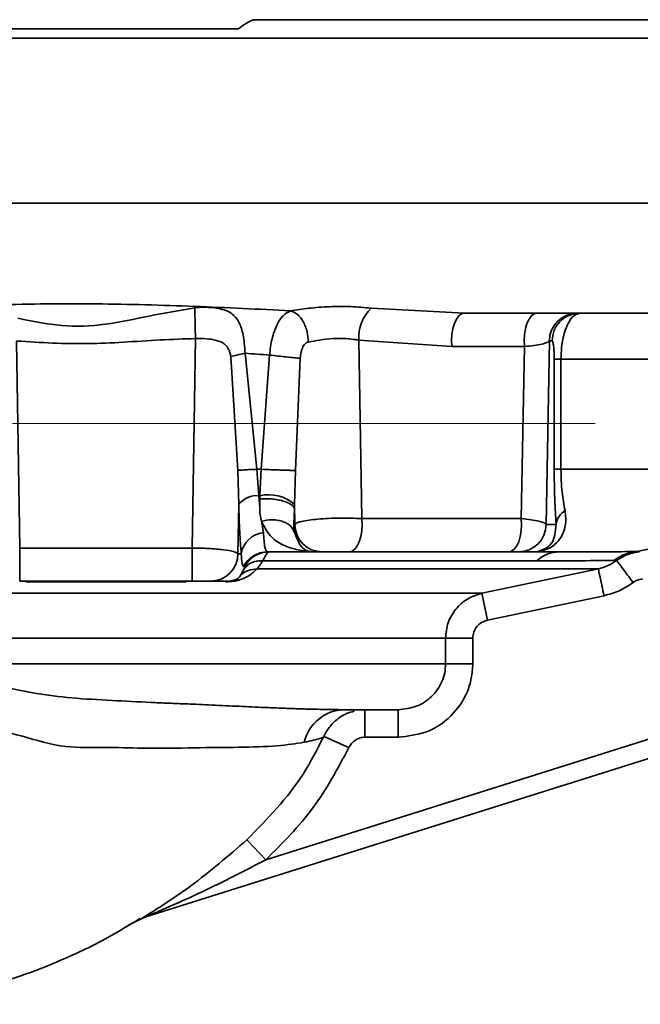
# Paper-space layout 'Blatt3' of a CAD drawing. Units: millimetres. Extents: x 0 to 4227, y 0 to 2970.
# Drawn here: x 1722 to 1790, y 1654 to 1761 of the extents above; entities that cross this region are included whole.
import ezdxf

# ---------------------------------------------------------------- set-up
doc = ezdxf.new("R2010")
doc.units = ezdxf.units.MM
doc.linetypes.add('CENTER', pattern=[10.16, 6.35, -1.27, 1.27, -1.27])

psp = doc.layouts.new('Blatt3')

# ---------------------------------------------------------------- linework, layer by layer
at = {"color": 7, "linetype": 'Continuous', "lineweight": 35, "ltscale": 10}
for p, q in [((1795.87, 1759.38), (1667.79, 1759.38)), ((1795.87, 1741.38), (1667.79, 1741.38)), ((1760.72, 1729.94), (1770.89, 1729.38)), ((1770.89, 1729.38), (1794.42, 1729.38)), ((1722.44, 1703.8), (1722.09, 1726.36)), ((1741.23, 1703.8), (1741.58, 1726.63)), ((1759.72, 1707), (1759.39, 1726.46)), ((1759.39, 1726.46), (1769.51, 1725.76)), ((1769.51, 1725.76), (1777.43, 1725.76)), ((1777.43, 1725.76), (1777.09, 1707)), ((1779.79, 1706.38), (1780.15, 1726.38)), ((1780.15, 1726.38), (1780.45, 1726.38)), ((1746.2, 1712.26), (1745.43, 1724.66)), ((1748.27, 1712.38), (1746.99, 1725.02)), ((1749.66, 1724.83), (1748.74, 1712.38)), ((1752.48, 1712.26), (1753.01, 1724.49)), ((1780.68, 1724.38), (1780.68, 1712.38)), ((1781.42, 1724.38), (1781.42, 1712.38)), ((1746.3, 1708.54), (1746.2, 1712.26)), ((1748.5, 1709.5), (1748.27, 1712.38)), ((1748.74, 1712.38), (1748.6, 1709.5)), ((1752.39, 1708.54), (1752.48, 1712.26)), ((1748.6, 1708.17), (1748.5, 1709.5)), ((1746.3, 1708.54), (1746.22, 1703.18)), ((1752.38, 1708.07), (1752.39, 1708.54)), ((1752.43, 1706.38), (1752.39, 1708.54)), ((1752.3, 1706.38), (1752.38, 1708.07)), ((1748.77, 1706.71), (1749, 1705.48)), ((1752.34, 1705.6), (1752.3, 1706.38)), ((1752.3, 1706.38), (1752.43, 1706.38)), ((1777.09, 1707), (1759.72, 1707)), ((1779.79, 1706.38), (1780.88, 1706.38)), ((1722.44, 1700.18), (1722.44, 1703.8)), ((1722.44, 1703.8), (1741.23, 1703.8)), ((1741.23, 1700.18), (1741.23, 1703.8)), ((1746.58, 1703.18), (1746.22, 1703.18)), ((1754.41, 1703.38), (1749.46, 1703.38)), ((1754.41, 1703.38), (1754.31, 1703.38)), ((1755.42, 1703.38), (1754.41, 1703.38)), ((1775.71, 1703.38), (1758.34, 1703.38)), ((1778.59, 1703.38), (1776.8, 1703.38)), ((1778.8, 1703.39), (1778.59, 1703.38)), ((1778.59, 1703.38), (1781.24, 1703.38)), ((1778.62, 1703.38), (1778.63, 1703.38)), ((1789.67, 1703.42), (1790.06, 1703.41)), ((1787.48, 1702.44), (1787.18, 1702.44)), ((1746.55, 1700.89), (1746.95, 1701.59)), ((1746.97, 1701.78), (1746.82, 1701.78)), ((1785.49, 1701.54), (1772.79, 1698.87)), ((1741.23, 1700.18), (1722.44, 1700.18)), ((1745.02, 1700.18), (1743.23, 1700.18)), ((1772.79, 1698.87), (1773.41, 1695.93)), ((1786.11, 1698.6), (1773.41, 1695.93)), ((1768.84, 1691.18), (1768.84, 1693.97)), ((1771.81, 1691.18), (1771.81, 1693.97)), ((1768.84, 1691.18), (1712.64, 1691.18)), ((1815.25, 1690.63), (1749.24, 1669.81)), ((1771.81, 1691.18), (1768.84, 1691.18)), ((1736.17, 1663.59), (1815.85, 1688.72)), ((1760.06, 1683.18), (1760.06, 1686.18)), ((1763.67, 1683.18), (1763.67, 1686.18)), ((1763.67, 1683.18), (1760.06, 1683.18)), ((1749.24, 1669.81), (1747.19, 1672)), ((1735.53, 1663.31), (1735.86, 1663.48)), ((1735.54, 1663.31), (1736.18, 1663.6)), ((1735.53, 1663.31), (1734.23, 1662.64)), ((1735.53, 1663.31), (1735.53, 1663.31)), ((1735.53, 1663.31), (1735.54, 1663.31))]:
    psp.add_line(p, q, dxfattribs=at)
at = {"color": 7, "linetype": 'CENTER', "lineweight": 18, "ltscale": 10}
psp.add_line((2597.95, 1717.38), (240.79, 1717.38), dxfattribs=at)
at = {"color": 1, "linetype": 'Continuous', "lineweight": 35, "ltscale": 10}
psp.add_line((1740.58, 1700.12), (1723.12, 1700.12), dxfattribs=at)
at = {"color": 7, "linetype": 'Continuous', "lineweight": 35, "ltscale": 10, "flags": 128}
for points in [[(1769.51, 1725.76), (1769.48, 1726.42), (1769.52, 1727.08), (1769.63, 1727.71), (1769.8, 1728.27), (1770.02, 1728.74), (1770.28, 1729.09), (1770.58, 1729.31), (1770.89, 1729.38)], [(1778.81, 1729.38), (1778.5, 1729.31), (1778.2, 1729.09), (1777.94, 1728.74), (1777.71, 1728.27), (1777.54, 1727.71), (1777.44, 1727.08), (1777.4, 1726.42), (1777.43, 1725.76)], [(1759.72, 1707), (1759.75, 1706.34), (1759.71, 1705.68), (1759.6, 1705.05), (1759.43, 1704.49), (1759.21, 1704.02), (1758.95, 1703.67), (1758.65, 1703.45), (1758.34, 1703.38)], [(1777.09, 1707), (1777.12, 1706.34), (1777.08, 1705.68), (1776.98, 1705.05), (1776.81, 1704.49), (1776.59, 1704.02), (1776.32, 1703.67), (1776.02, 1703.45), (1775.71, 1703.38)]]:
    psp.add_lwpolyline(points, dxfattribs=at)
at = {"color": 7, "linetype": 'Continuous', "lineweight": 35, "ltscale": 100}
for centre, radius, start, end in [((2156.95, 1735.96), 415.47, 180.825, 181.2866), ((1763.86, 1726.75), 4.48, 134.5584, 183.7198), ((1783.15, 1726.38), 3, 90.0743, 180.0741), ((1748.32, 1706.91), 2.6, 86.1208, 141.1364), ((1749.56, 1705.31), 4.3, 48.7151, 102.8312), ((1782.92, 1706.12), 2.05, 120.8335, 172.6585), ((1755.42, 1706.38), 3, 179.9259, 269.9257), ((1776.79, 1706.38), 3, 270.0743, 0.0741), ((1749.29, 1702.75), 2.74, 96.144, 171.0174), ((1743.22, 1703.18), 3, 270.0743, 0.0741), ((1749.46, 1700.39), 2.99, 90.0308, 152.2824), ((1749.62, 1700.39), 2.99, 90.0308, 152.2824), ((1781.28, 1699.67), 3.71, 90.6441, 132.3369), ((1778.94, 1701.57), 1.83, 91.1841, 94.3949), ((1745.03, 1699.9), 0.281, 91.8539, 129.9702), ((1757.93, 1681.58), 4.61, 91.6002, 166.8348), ((1737.08, 1660.74), 3, 107.5, 120.9519), ((1737.07, 1660.73), 3, 107.5, 120.9587)]:
    psp.add_arc(centre, radius, start, end, dxfattribs=at)
at = {"color": 7, "linetype": 'Continuous', "lineweight": 35, "ltscale": 10}
for points, knots in [([(1747.88, 1761.38), (1747.56, 1761.22), (1746.99, 1760.94), (1746.49, 1760.55), (1746.27, 1760.38)], [0, 0, 0, 0, 0.564982, 1, 1, 1, 1]), ([(1709.42, 1729.88), (1712.94, 1730.04), (1720, 1730.36), (1730.76, 1730.48), (1741.49, 1730.16), (1748.48, 1729.83), (1751.96, 1729.66)], [0, 0, 0, 0, 0.2496947, 0.5008165, 0.7513288, 1, 1, 1, 1]), ([(1722.24, 1728.84), (1723.83, 1728.51), (1726.96, 1727.86), (1731.83, 1728.04), (1736.63, 1729.15), (1739.86, 1729.7), (1741.51, 1729.98)], [0, 0, 0, 0, 0.24714, 0.48888, 0.738964, 1, 1, 1, 1]), ([(1741.51, 1729.98), (1741.84, 1730.01), (1742.47, 1730.06), (1743.44, 1730.01), (1744.34, 1729.88), (1745.15, 1729.61), (1745.86, 1729.14), (1746.43, 1728.33), (1746.76, 1727.26), (1746.93, 1726.09), (1746.97, 1725.39), (1746.99, 1725.02)], [0, 0, 0, 0, 0.096381, 0.189044, 0.283493, 0.385142, 0.499244, 0.632433, 0.794757, 0.891612, 1, 1, 1, 1]), ([(1751.96, 1729.66), (1752.61, 1729.76), (1753.93, 1729.95), (1756.19, 1730.13), (1758.52, 1730.15), (1759.99, 1730.01), (1760.72, 1729.94)], [0, 0, 0, 0, 0.241146, 0.492612, 0.748057, 1, 1, 1, 1]), ([(1749.66, 1724.83), (1749.73, 1725.43), (1749.88, 1726.62), (1750.41, 1728.12), (1751.11, 1729.21), (1751.68, 1729.51), (1751.96, 1729.66)], [0, 0, 0, 0, 0.2617092, 0.5179934, 0.7646827, 1, 1, 1, 1]), ([(1751.96, 1729.66), (1752.2, 1729.56), (1752.58, 1729.41), (1753.03, 1728.93), (1753.34, 1728.47), (1753.59, 1727.94), (1753.83, 1727.2), (1753.87, 1726.62), (1753.9, 1726.24)], [0, 0, 0, 0, 0.23941, 0.368331, 0.5, 0.631669, 0.760589, 1, 1, 1, 1]), ([(1783.44, 1729.38), (1783.23, 1729.33), (1782.79, 1729.22), (1782.26, 1728.49), (1781.89, 1727.61), (1781.64, 1726.73), (1781.46, 1725.63), (1781.43, 1724.81), (1781.42, 1724.38)], [0, 0, 0, 0, 0.220289, 0.448634, 0.571201, 0.702551, 0.846144, 1, 1, 1, 1]), ([(1741.58, 1726.63), (1740.3, 1726.59), (1737.68, 1726.49), (1733.78, 1726.22), (1729.88, 1726.04), (1725.99, 1726.1), (1723.41, 1726.28), (1722.09, 1726.36)], [0, 0, 0, 0, 0.1961434, 0.4032284, 0.6015018, 0.7967174, 1, 1, 1, 1]), ([(1741.58, 1726.63), (1741.97, 1726.63), (1742.77, 1726.63), (1743.71, 1726.5), (1744.39, 1726.27), (1744.86, 1725.97), (1745.18, 1725.55), (1745.36, 1725.08), (1745.4, 1724.81), (1745.43, 1724.66)], [0, 0, 0, 0, 0.232379, 0.464951, 0.582512, 0.703854, 0.837277, 0.914097, 1, 1, 1, 1]), ([(1753.01, 1724.49), (1753.03, 1724.72), (1753.08, 1725.14), (1753.24, 1725.63), (1753.42, 1725.93), (1753.56, 1726.09), (1753.73, 1726.2), (1753.84, 1726.23), (1753.9, 1726.24)], [0, 0, 0, 0, 0.303202, 0.569116, 0.68564, 0.795998, 0.89781, 1, 1, 1, 1]), ([(1753.9, 1726.24), (1754.3, 1726.32), (1755.11, 1726.47), (1756.55, 1726.65), (1757.81, 1726.65), (1758.59, 1726.57), (1759.05, 1726.51), (1759.24, 1726.48), (1759.39, 1726.46)], [0, 0, 0, 0, 0.249776, 0.499606, 0.749358, 0.888603, 0.914176, 1, 1, 1, 1]), ([(1777.43, 1725.76), (1777.78, 1725.79), (1778.53, 1725.87), (1779.37, 1726.02), (1779.96, 1726.2), (1780.09, 1726.32), (1780.15, 1726.38)], [0, 0, 0, 0, 0.234676, 0.49569, 0.74718, 1, 1, 1, 1]), ([(1780.45, 1726.38), (1780.48, 1726.36), (1780.53, 1726.32), (1780.6, 1725.98), (1780.65, 1725.48), (1780.67, 1724.97), (1780.68, 1724.64), (1780.68, 1724.47), (1780.68, 1724.38)], [0, 0, 0, 0, 0.250388, 0.50061, 0.750043, 0.875011, 0.93879, 1, 1, 1, 1]), ([(1746.99, 1725.02), (1746.68, 1724.96), (1746.08, 1724.83), (1745.65, 1724.72), (1745.43, 1724.66)], [0, 0, 0, 0, 0.5, 1, 1, 1, 1]), ([(1749.66, 1724.83), (1749.22, 1724.87), (1748.33, 1724.93), (1747.43, 1724.99), (1746.99, 1725.02)], [0, 0, 0, 0, 0.499997, 1, 1, 1, 1]), ([(1749.66, 1724.83), (1749.96, 1724.8), (1750.59, 1724.72), (1751.54, 1724.62), (1752.41, 1724.53), (1752.81, 1724.5), (1753.01, 1724.49)], [0, 0, 0, 0, 0.2435281, 0.4999996, 0.7564712, 1, 1, 1, 1]), ([(1781.42, 1724.38), (1781.22, 1724.38), (1780.84, 1724.38), (1780.73, 1724.38), (1780.68, 1724.38)], [0, 0, 0, 0, 0.499997, 1, 1, 1, 1]), ([(1795.53, 1724.38), (1794.76, 1724.38), (1793.24, 1724.38), (1789.98, 1724.38), (1786.12, 1724.38), (1782.98, 1724.38), (1781.42, 1724.38)], [0, 0, 0, 0, 0.249893, 0.49986, 0.749902, 1, 1, 1, 1]), ([(1746.2, 1712.26), (1746.28, 1712.27), (1746.45, 1712.28), (1746.93, 1712.31), (1747.55, 1712.35), (1748.03, 1712.37), (1748.27, 1712.38)], [0, 0, 0, 0, 0.245768, 0.5, 0.754232, 1, 1, 1, 1]), ([(1748.27, 1712.38), (1748.35, 1712.38), (1748.51, 1712.38), (1748.66, 1712.38), (1748.74, 1712.38)], [0, 0, 0, 0, 0.5, 1, 1, 1, 1]), ([(1748.74, 1712.38), (1749.12, 1712.36), (1749.7, 1712.34), (1750.49, 1712.31), (1751.07, 1712.29), (1751.58, 1712.27), (1752.14, 1712.26), (1752.35, 1712.26), (1752.48, 1712.26)], [0, 0, 0, 0, 0.239, 0.368067, 0.499999, 0.631932, 0.760999, 1, 1, 1, 1]), ([(1780.68, 1712.38), (1780.69, 1711.82), (1780.69, 1710.69), (1780.75, 1708.54), (1780.83, 1707.24), (1780.88, 1706.38)], [0, 0, 0, 0, 0.250171, 0.500659, 1, 1, 1, 1]), ([(1781.42, 1712.38), (1781.42, 1711.96), (1781.44, 1711.1), (1781.57, 1709.46), (1781.74, 1708.52), (1781.86, 1707.88)], [0, 0, 0, 0, 0.240999, 0.486972, 1, 1, 1, 1]), ([(1793.83, 1712.38), (1792.22, 1712.38), (1789.01, 1712.38), (1783.95, 1712.38), (1781.42, 1712.38)], [0, 0, 0, 0, 0.500138, 1, 1, 1, 1]), ([(1797.73, 1711.26), (1797.52, 1710.28), (1797.07, 1708.29), (1795.18, 1705.78), (1792.62, 1703.98), (1790.63, 1703.6), (1789.67, 1703.42)], [0, 0, 0, 0, 0.243818, 0.501533, 0.758414, 1, 1, 1, 1]), ([(1748.6, 1709.15), (1748.6, 1709.21), (1748.6, 1709.32), (1748.6, 1709.44), (1748.6, 1709.5)], [0, 0, 0, 0, 0.50114, 1, 1, 1, 1]), ([(1746.58, 1703.18), (1746.52, 1703.93), (1746.4, 1705.44), (1746.33, 1707.5), (1746.3, 1708.54)], [0, 0, 0, 0, 0.50006, 1, 1, 1, 1]), ([(1748.6, 1709.15), (1748.8, 1709.16), (1749.21, 1709.18), (1749.86, 1709.15), (1750.52, 1709.07), (1751.14, 1708.93), (1751.67, 1708.74), (1752.05, 1708.53), (1752.3, 1708.3), (1752.35, 1708.14), (1752.38, 1708.07)], [0, 0, 0, 0, 0.114214, 0.237195, 0.366804, 0.5, 0.633196, 0.762805, 0.885786, 1, 1, 1, 1]), ([(1748.6, 1708.17), (1748.6, 1708.33), (1748.59, 1708.65), (1748.6, 1708.98), (1748.6, 1709.15)], [0, 0, 0, 0, 0.499952, 1, 1, 1, 1]), ([(1748.6, 1708.17), (1748.6, 1707.91), (1748.61, 1707.39), (1748.72, 1706.94), (1748.77, 1706.71)], [0, 0, 0, 0, 0.5009909, 1, 1, 1, 1]), ([(1781.86, 1707.88), (1781.92, 1707.31), (1782.03, 1706.2), (1781.37, 1704.74), (1780.27, 1703.71), (1779.36, 1703.5), (1778.9, 1703.4)], [0, 0, 0, 0, 0.257736, 0.508212, 0.754772, 1, 1, 1, 1]), ([(1752.34, 1705.6), (1752.22, 1705.83), (1752.03, 1706.18), (1751.51, 1706.52), (1751.03, 1706.73), (1750.48, 1706.85), (1749.72, 1706.9), (1749.15, 1706.79), (1748.77, 1706.71)], [0, 0, 0, 0, 0.23943, 0.368343, 0.5, 0.631657, 0.76057, 1, 1, 1, 1]), ([(1754.15, 1703.39), (1753.1, 1703.53), (1751.56, 1703.75), (1749.65, 1705.02), (1749.06, 1706.16), (1748.77, 1706.71)], [0, 0, 0, 0, 0.517009, 0.764782, 1, 1, 1, 1]), ([(1759.72, 1707), (1759.34, 1707.02), (1758.58, 1707.06), (1757.33, 1707.07), (1756.08, 1707.03), (1754.94, 1706.95), (1753.93, 1706.84), (1753.19, 1706.71), (1752.62, 1706.56), (1752.5, 1706.45), (1752.43, 1706.38)], [0, 0, 0, 0, 0.12452, 0.249909, 0.376232, 0.503548, 0.622537, 0.752857, 0.856071, 1, 1, 1, 1]), ([(1779.79, 1706.38), (1779.71, 1706.45), (1779.58, 1706.58), (1778.98, 1706.75), (1778.19, 1706.89), (1777.46, 1706.97), (1777.09, 1707)], [0, 0, 0, 0, 0.2898, 0.497529, 0.748041, 1, 1, 1, 1]), ([(1780.88, 1706.38), (1780.81, 1705.6), (1780.67, 1704.04), (1779.43, 1703.61), (1778.8, 1703.39)], [0, 0, 0, 0, 0.496691, 1, 1, 1, 1]), ([(1749.46, 1703.38), (1749.35, 1703.47), (1749.12, 1703.64), (1749.04, 1704.87), (1749, 1705.48)], [0, 0, 0, 0, 0.503897, 1, 1, 1, 1]), ([(1754.31, 1703.38), (1753.91, 1703.44), (1753.13, 1703.56), (1752.6, 1704.94), (1752.34, 1705.6)], [0, 0, 0, 0, 0.520308, 1, 1, 1, 1]), ([(1746.22, 1703.18), (1746.11, 1703.26), (1745.88, 1703.41), (1744.71, 1703.62), (1743.1, 1703.76), (1741.84, 1703.79), (1741.23, 1703.8)], [0, 0, 0, 0, 0.248054, 0.497179, 0.756301, 1, 1, 1, 1]), ([(1746.82, 1701.78), (1746.76, 1701.83), (1746.66, 1701.92), (1746.61, 1702.77), (1746.58, 1703.18)], [0, 0, 0, 0, 0.521748, 1, 1, 1, 1]), ([(1749.62, 1703.38), (1749.53, 1703.34), (1749.35, 1703.26), (1749.08, 1702.7), (1748.94, 1702.41)], [0, 0, 0, 0, 0.49163, 1, 1, 1, 1]), ([(1754.31, 1703.38), (1754.28, 1703.38), (1754.23, 1703.39), (1754.17, 1703.39), (1754.15, 1703.39)], [0, 0, 0, 0, 0.56, 1, 1, 1, 1]), ([(1758.34, 1703.38), (1758.19, 1703.38), (1757.88, 1703.38), (1757.38, 1703.38), (1756.88, 1703.38), (1756.42, 1703.38), (1756.02, 1703.38), (1755.71, 1703.38), (1755.49, 1703.38), (1755.44, 1703.38), (1755.42, 1703.38)], [0, 0, 0, 0, 0.124973, 0.24993, 0.374919, 0.499901, 0.624901, 0.749974, 0.874973, 1, 1, 1, 1]), ([(1776.8, 1703.38), (1776.77, 1703.38), (1776.72, 1703.38), (1776.49, 1703.38), (1776.16, 1703.38), (1775.86, 1703.38), (1775.71, 1703.38)], [0, 0, 0, 0, 0.250101, 0.500146, 0.750164, 1, 1, 1, 1]), ([(1778.9, 1703.4), (1778.85, 1703.39), (1778.75, 1703.38), (1778.64, 1703.38), (1778.59, 1703.38)], [0, 0, 0, 0, 0.502631, 1, 1, 1, 1]), ([(1781.24, 1703.38), (1783.25, 1703.38), (1787.27, 1703.38), (1788.87, 1703.41), (1789.67, 1703.42)], [0, 0, 0, 0, 0.500971, 1, 1, 1, 1]), ([(1789.67, 1703.42), (1789.22, 1703.34), (1788.33, 1703.2), (1787.57, 1702.69), (1787.18, 1702.44)], [0, 0, 0, 0, 0.5, 1, 1, 1, 1]), ([(1790.06, 1703.41), (1789.6, 1703.34), (1788.67, 1703.2), (1787.88, 1702.69), (1787.48, 1702.44)], [0, 0, 0, 0, 0.499805, 1, 1, 1, 1]), ([(1748.94, 1702.41), (1748.73, 1702.41), (1748.32, 1702.41), (1747.76, 1702.25), (1747.28, 1701.98), (1747.06, 1701.72), (1746.95, 1701.59)], [0, 0, 0, 0, 0.24674, 0.5, 0.75326, 1, 1, 1, 1]), ([(1748.94, 1702.41), (1748.8, 1702.22), (1748.52, 1701.82), (1748.37, 1701.63), (1748.3, 1701.54)], [0, 0, 0, 0, 0.500874, 1, 1, 1, 1]), ([(1778.79, 1702.41), (1776.92, 1702.41), (1773.17, 1702.41), (1765.98, 1702.41), (1757.92, 1702.41), (1751.93, 1702.41), (1748.94, 1702.41)], [0, 0, 0, 0, 0.249996, 0.499979, 0.74996, 1, 1, 1, 1]), ([(1787.18, 1702.44), (1786.36, 1702.43), (1784.71, 1702.42), (1780.76, 1702.41), (1778.79, 1702.41)], [0, 0, 0, 0, 0.499929, 1, 1, 1, 1]), ([(1785.49, 1701.54), (1785.84, 1701.63), (1786.56, 1701.83), (1787.17, 1702.23), (1787.48, 1702.44)], [0, 0, 0, 0, 0.500574, 1, 1, 1, 1]), ([(1789.28, 1700.04), (1789.06, 1700.33), (1788.61, 1700.93), (1788.02, 1701.72), (1787.6, 1702.28), (1787.52, 1702.38), (1787.48, 1702.44)], [0, 0, 0, 0, 0.240962, 0.5, 0.759038, 1, 1, 1, 1]), ([(1748.3, 1701.54), (1748.04, 1701.28), (1747.66, 1700.88), (1746.79, 1700.44), (1746.16, 1700.26), (1745.77, 1700.18), (1745.32, 1700.13), (1745.01, 1700.12), (1744.85, 1700.12)], [0, 0, 0, 0, 0.501496, 0.751675, 0.818533, 0.876526, 0.938195, 1, 1, 1, 1]), ([(1748.3, 1701.54), (1747.98, 1701.5), (1747.34, 1701.43), (1746.81, 1701.07), (1746.55, 1700.89)], [0, 0, 0, 0, 0.499998, 1, 1, 1, 1]), ([(1746.97, 1701.78), (1746.99, 1701.78), (1747.01, 1701.76), (1746.97, 1701.65), (1746.95, 1701.59)], [0, 0, 0, 0, 0.527267, 1, 1, 1, 1]), ([(1785.49, 1701.54), (1785.08, 1701.54), (1784.25, 1701.54), (1781.66, 1701.54), (1778.13, 1701.54), (1773.64, 1701.54), (1768.31, 1701.54), (1762.22, 1701.54), (1755.55, 1701.54), (1750.71, 1701.54), (1748.3, 1701.54)], [0, 0, 0, 0, 0.1249998, 0.2500001, 0.3750009, 0.5000016, 0.6250022, 0.7500023, 0.8750017, 1, 1, 1, 1]), ([(1786.11, 1698.6), (1786.03, 1698.97), (1785.91, 1699.53), (1785.77, 1700.2), (1785.67, 1700.67), (1785.59, 1701.05), (1785.51, 1701.42), (1785.5, 1701.49), (1785.49, 1701.54)], [0, 0, 0, 0, 0.239797, 0.368579, 0.500001, 0.631423, 0.760205, 1, 1, 1, 1]), ([(1741.23, 1700.18), (1741.48, 1700.18), (1741.99, 1700.18), (1742.63, 1700.18), (1743.09, 1700.18), (1743.18, 1700.18), (1743.23, 1700.18)], [0, 0, 0, 0, 0.249918, 0.499891, 0.749923, 1, 1, 1, 1]), ([(1746.55, 1700.89), (1746.46, 1700.76), (1746.32, 1700.56), (1745.99, 1700.33), (1745.56, 1700.23), (1745.41, 1700.2), (1745.29, 1700.19), (1745.2, 1700.19), (1745.11, 1700.18), (1745.05, 1700.18), (1745.02, 1700.18)], [0, 0, 0, 0, 0.5591585, 0.8670518, 0.9103085, 0.9429906, 0.9568955, 0.9703414, 0.9843953, 1, 1, 1, 1]), ([(1789.28, 1700.04), (1788.79, 1699.71), (1787.81, 1699.06), (1786.67, 1698.76), (1786.11, 1698.6)], [0, 0, 0, 0, 0.499985, 1, 1, 1, 1]), ([(1789.28, 1700.04), (1789.43, 1700.14), (1789.74, 1700.34), (1790.1, 1700.39), (1790.29, 1700.42)], [0, 0, 0, 0, 0.49998, 1, 1, 1, 1]), ([(1710.45, 1698.87), (1713.47, 1698.87), (1719.51, 1698.87), (1729.65, 1698.87), (1739.83, 1698.87), (1749.55, 1698.87), (1758.22, 1698.87), (1765.28, 1698.87), (1770.52, 1698.87), (1772.03, 1698.87), (1772.79, 1698.87)], [0, 0, 0, 0, 0.125, 0.25, 0.375, 0.5, 0.625, 0.75, 0.875, 1, 1, 1, 1]), ([(1772.79, 1698.87), (1772.25, 1698.69), (1771.17, 1698.35), (1769.89, 1697.18), (1769.01, 1695.68), (1768.9, 1694.55), (1768.84, 1693.97)], [0, 0, 0, 0, 0.248962, 0.498572, 0.749004, 1, 1, 1, 1]), ([(1771.81, 1693.97), (1771.83, 1694.2), (1771.87, 1694.66), (1772.23, 1695.26), (1772.75, 1695.72), (1773.19, 1695.86), (1773.41, 1695.93)], [0, 0, 0, 0, 0.249945, 0.499917, 0.749929, 1, 1, 1, 1]), ([(1771.81, 1693.97), (1771.46, 1693.97), (1770.76, 1693.97), (1769.82, 1693.97), (1769.12, 1693.97), (1768.93, 1693.97), (1768.84, 1693.97)], [0, 0, 0, 0, 0.242076, 0.500003, 0.757929, 1, 1, 1, 1]), ([(1757.8, 1686.18), (1757.2, 1686.18), (1756.01, 1686.19), (1754.45, 1686.23), (1753.4, 1686.26), (1752.61, 1686.29), (1751.61, 1686.32), (1750.46, 1686.36), (1749.58, 1686.4), (1748.13, 1686.46), (1746, 1686.56), (1743.59, 1686.68), (1741.55, 1686.77), (1739.99, 1686.83), (1738.36, 1686.9), (1735.89, 1687), (1732.48, 1687.19), (1728.21, 1687.41), (1724.4, 1687.87), (1721.11, 1688.57), (1718.56, 1689.13), (1716.42, 1689.63), (1714.61, 1690.06), (1713.46, 1690.34), (1712.86, 1690.49)], [0, 0, 0, 0, 0.06678, 0.1329, 0.142295, 0.156347, 0.198555, 0.222665, 0.244355, 0.263598, 0.327979, 0.392003, 0.42066, 0.455878, 0.48773, 0.519502, 0.603509, 0.688024, 0.7675, 0.825859, 0.883882, 0.923073, 0.959818, 1, 1, 1, 1]), ([(1763.67, 1686.18), (1764.35, 1686.25), (1765.69, 1686.4), (1767.41, 1687.53), (1768.37, 1688.92), (1768.79, 1690.19), (1768.82, 1690.85), (1768.84, 1691.18)], [0, 0, 0, 0, 0.253241, 0.503669, 0.751369, 0.875595, 1, 1, 1, 1]), ([(1771.81, 1691.18), (1771.77, 1690.65), (1771.71, 1689.6), (1771.07, 1687.57), (1769.55, 1685.36), (1766.84, 1683.53), (1764.73, 1683.3), (1763.67, 1683.18)], [0, 0, 0, 0, 0.125436, 0.250869, 0.500526, 0.750237, 1, 1, 1, 1]), ([(1710.76, 1686.38), (1712.04, 1686.03), (1714.57, 1685.35), (1718.57, 1684.3), (1722.87, 1683.31), (1727.18, 1681.92), (1731.69, 1682.14), (1736.39, 1681.91), (1741.53, 1682.05), (1746.41, 1682.06), (1750.67, 1682.19), (1752.53, 1682.48), (1753.45, 1682.63)], [0, 0, 0, 0, 0.0835152, 0.1649319, 0.2487403, 0.3496486, 0.4340804, 0.5194096, 0.6407236, 0.7595864, 0.881206, 1, 1, 1, 1]), ([(1755.56, 1683.21), (1755.74, 1683.56), (1756.12, 1684.28), (1756.99, 1685.15), (1757.94, 1685.76), (1758.61, 1685.94), (1758.9, 1686.01)], [0, 0, 0, 0, 0.260353, 0.530429, 0.803315, 1, 1, 1, 1]), ([(1763.67, 1686.18), (1763.08, 1686.18), (1761.86, 1686.18), (1759.18, 1686.18), (1757.8, 1686.18)], [0, 0, 0, 0, 0.485294, 1, 1, 1, 1]), ([(1755.57, 1683.26), (1754.86, 1681.87), (1752.74, 1677.65), (1749.41, 1674.27), (1747.19, 1672)], [0, 0, 0, 0, 0.330957, 1, 1, 1, 1]), ([(1758.31, 1682.04), (1757.96, 1682.2), (1757.42, 1682.44), (1756.78, 1682.72), (1756.34, 1682.92), (1755.99, 1683.08), (1755.65, 1683.23), (1755.6, 1683.25), (1755.57, 1683.26)], [0, 0, 0, 0, 0.239169, 0.368135, 0.499912, 0.631702, 0.760704, 1, 1, 1, 1]), ([(1760.06, 1683.18), (1759.88, 1683.17), (1759.51, 1683.13), (1759, 1682.89), (1758.58, 1682.53), (1758.4, 1682.2), (1758.31, 1682.04)], [0, 0, 0, 0, 0.249988, 0.499961, 0.749992, 1, 1, 1, 1]), ([(1749.24, 1669.81), (1751.06, 1671.63), (1754.69, 1675.25), (1757.1, 1679.78), (1758.31, 1682.04)], [0, 0, 0, 0, 0.500244, 1, 1, 1, 1]), ([(1747.19, 1672), (1745.18, 1670.26), (1742.15, 1667.64), (1738.45, 1665.14), (1736.67, 1664.01), (1735.91, 1663.54), (1735.58, 1663.34), (1735.54, 1663.32), (1735.53, 1663.31)], [0, 0, 0, 0, 0.49534, 0.746076, 0.872243, 0.935827, 0.968134, 1, 1, 1, 1]), ([(1736.17, 1663.59), (1736.17, 1663.59), (1736.17, 1663.6), (1736.2, 1663.61), (1736.3, 1663.65), (1736.63, 1663.79), (1737.49, 1664.16), (1739.44, 1665.01), (1743.49, 1666.85), (1746.94, 1668.63), (1749.24, 1669.81)], [0, 0, 0, 0, 0.003332, 0.0069, 0.015408, 0.03673, 0.091541, 0.214807, 0.475086, 1, 1, 1, 1]), ([(1681.39, 1657.76), (1682.26, 1657.49), (1683.93, 1656.96), (1686.86, 1656.19), (1690.02, 1655.49), (1693.39, 1654.91), (1697.06, 1654.43), (1702, 1654.06), (1707.69, 1654.1), (1712.88, 1654.75), (1716.25, 1655.42), (1718.76, 1656), (1722.27, 1657), (1726.87, 1658.79), (1731.47, 1660.91), (1734.38, 1662.7), (1735.52, 1663.41)], [0, 0, 0, 0, 0.078103, 0.149861, 0.216161, 0.278456, 0.337734, 0.396845, 0.506564, 0.595042, 0.633482, 0.677478, 0.740965, 0.82478, 0.930864, 1, 1, 1, 1])]:
    psp.add_open_spline(points, degree=3, knots=knots, dxfattribs=at)
for points in [[(1795.83, 1761.38), (1787.86, 1761.38), (1771.92, 1761.38), (1755.89, 1761.38), (1747.88, 1761.38)], [(1746.27, 1760.38), (1741.45, 1760.38), (1731.83, 1760.38), (1722.21, 1760.38), (1717.39, 1760.38)], [(1780.45, 1726.38), (1780.5, 1726.77), (1780.59, 1727.56), (1781.28, 1728.55), (1782.27, 1729.25), (1783.05, 1729.34), (1783.44, 1729.38)], [(1780.68, 1712.38), (1780.73, 1712.38), (1780.84, 1712.38), (1781.22, 1712.38), (1781.42, 1712.38)], [(1768.84, 1693.97), (1768.14, 1693.97), (1766.74, 1693.97), (1761.98, 1693.97), (1755.59, 1693.97), (1747.75, 1693.97), (1738.98, 1693.97), (1729.8, 1693.97), (1720.66, 1693.97), (1715.22, 1693.97), (1712.49, 1693.97)]]:
    psp.add_open_spline(points, degree=3, dxfattribs=at)
at = {"color": 1, "linetype": 'Continuous', "lineweight": 35, "ltscale": 10}
psp.add_open_spline([(1753.45, 1682.63), (1754.14, 1682.78), (1755.33, 1683.05), (1755.41, 1683.15), (1755.44, 1683.19)], degree=3, knots=[0, 0, 0, 0, 0.583836, 1, 1, 1, 1], dxfattribs=at)

doc.saveas('drawing.dxf')
